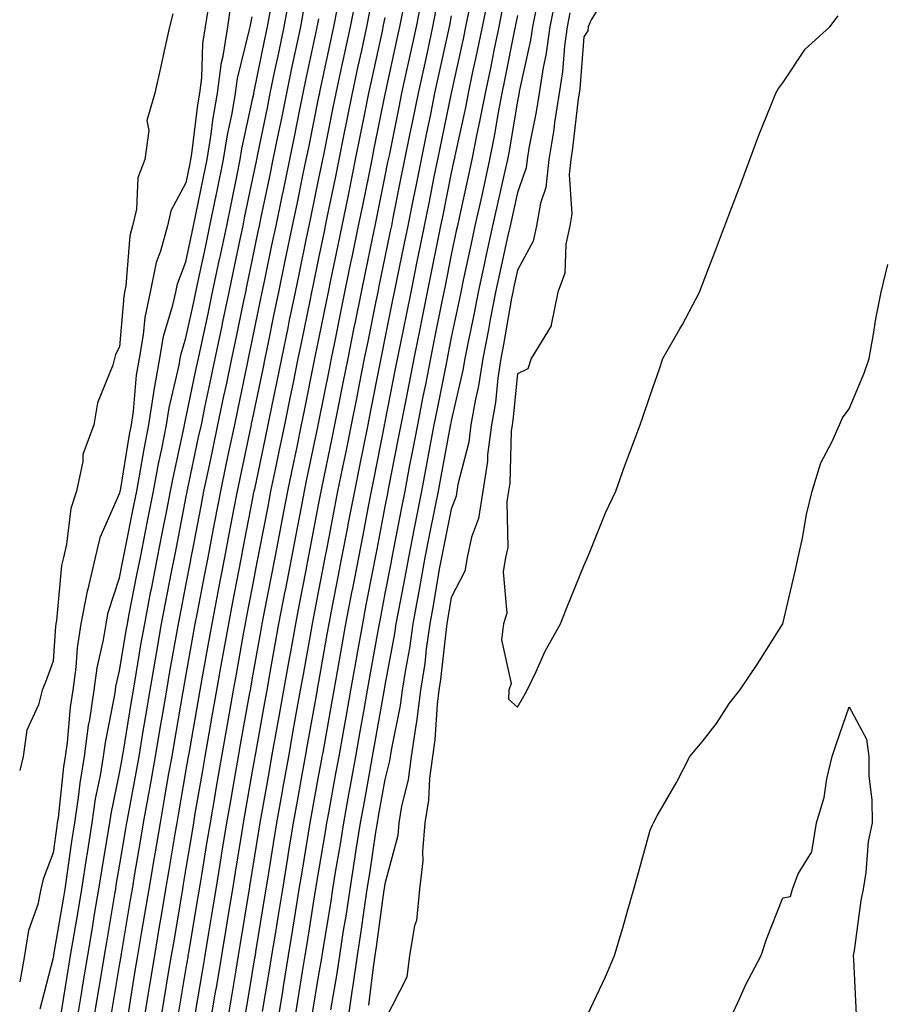
# Model space of a CAD drawing. Units: inches. Extents: x 952643 to 955283, y 7329578 to 7332218.
# Drawn here: x 952643 to 952774, y 7330925 to 7331073 of the extents above; entities that cross this region are included whole.
import ezdxf

# ---------------------------------------------------------------- set-up
doc = ezdxf.new("R2010")
doc.units = ezdxf.units.IN
doc.header["$MEASUREMENT"] = 0
doc.layers.add('Contour_95267329', color=7, linetype='Continuous', true_color=0x51ab88)

msp = doc.modelspace()

# ---------------------------------------------------------------- linework, layer by layer
at = {"layer": 'Contour_95267329'}
for points in [[(952732.12, 7331077.85, 3322), (952729.13, 7331073, 3322), (952728.68, 7331071.92, 3322), (952728.64, 7331071.34, 3322), (952728.05, 7331070.41, 3322), (952727.42, 7331062.56, 3322), (952727.31, 7331061.92, 3322), (952727.18, 7331061.05, 3322), (952726.34, 7331053.62, 3322), (952726.07, 7331051.92, 3322), (952725.81, 7331049.68, 3322), (952726.23, 7331043.74, 3322), (952725.92, 7331041.92, 3322), (952725.31, 7331039.18, 3322), (952725.19, 7331034.79, 3322), (952724.11, 7331031.92, 3322), (952723.11, 7331026.97, 3322), (952723.13, 7331026.84, 3322), (952720.1, 7331021.92, 3322), (952719.6, 7331020.37, 3322), (952718.05, 7331019.6, 3322), (952717.35, 7331012.62, 3322), (952717.22, 7331011.92, 3322), (952717.1, 7331010.97, 3322), (952716.86, 7331003.11, 3322), (952716.67, 7331001.92, 3322), (952716.43, 7331000.3, 3322), (952716.57, 7330993.41, 3322), (952716.23, 7330991.92, 3322), (952715.88, 7330989.75, 3322), (952716.44, 7330983.53, 3322), (952715.95, 7330981.92, 3322), (952715.62, 7330979.48, 3322), (952717.06, 7330972.9, 3322), (952716.73, 7330971.92, 3322), (952716.66, 7330970.54, 3322), (952718.05, 7330969.33, 3322), (952718.97, 7330971, 3322), (952719.5, 7330971.92, 3322), (952720.83, 7330974.7, 3322), (952722.2, 7330977.77, 3322), (952724.5, 7330981.92, 3322), (952725.51, 7330984.45, 3322), (952728.05, 7330990.63, 3322), (952728.42, 7330991.55, 3322), (952728.59, 7330991.92, 3322), (952728.99, 7330992.86, 3322), (952731.32, 7330998.65, 3322), (952732.85, 7331001.92, 3322), (952734.2, 7331005.76, 3322), (952735.64, 7331009.51, 3322), (952736.53, 7331011.92, 3322), (952736.93, 7331013.05, 3322), (952738.05, 7331016.34, 3322), (952739.47, 7331020.51, 3322), (952739.96, 7331021.92, 3322), (952742.5, 7331026.37, 3322), (952742.9, 7331027.06, 3322), (952745.46, 7331031.92, 3322), (952746.2, 7331033.77, 3322), (952748.05, 7331038.59, 3322), (952748.96, 7331041.01, 3322), (952749.3, 7331041.92, 3322), (952750.06, 7331043.93, 3322), (952751.69, 7331048.27, 3322), (952753.08, 7331051.92, 3322), (952754.4, 7331055.57, 3322), (952756.3, 7331060.17, 3322), (952756.99, 7331061.92, 3322), (952757.36, 7331062.61, 3322), (952758.05, 7331063.5, 3322), (952761.4, 7331068.57, 3322), (952765.14, 7331071.92, 3322), (952766.36, 7331073.61, 3322)], [(952683.61, 7331076.37, 3304), (952682.81, 7331071.92, 3304), (952681.99, 7331067.99, 3304), (952681.43, 7331065.3, 3304), (952680.73, 7331061.92, 3304), (952680.28, 7331059.69, 3304), (952678.84, 7331052.71, 3304), (952678.67, 7331051.92, 3304), (952678.57, 7331051.4, 3304), (952678.05, 7331048.88, 3304), (952676.86, 7331043.11, 3304), (952676.61, 7331041.92, 3304), (952676.23, 7331040.11, 3304), (952675.15, 7331034.83, 3304), (952674.52, 7331031.92, 3304), (952673.59, 7331027.45, 3304), (952673.4, 7331026.57, 3304), (952672.41, 7331021.92, 3304), (952671.65, 7331018.31, 3304), (952670.92, 7331014.79, 3304), (952670.33, 7331011.92, 3304), (952669.92, 7331010.05, 3304), (952668.25, 7331002.12, 3304), (952668.21, 7331001.92, 3304), (952668.18, 7331001.79, 3304), (952668.05, 7331001.11, 3304), (952666.57, 7330993.4, 3304), (952666.27, 7330991.92, 3304), (952665.84, 7330989.72, 3304), (952664.94, 7330985.03, 3304), (952664.34, 7330981.92, 3304), (952663.56, 7330977.42, 3304), (952663.4, 7330976.57, 3304), (952662.6, 7330971.92, 3304), (952661.95, 7330968.02, 3304), (952661.53, 7330965.4, 3304), (952660.95, 7330961.92, 3304), (952660.51, 7330959.46, 3304), (952659.35, 7330953.22, 3304), (952659.11, 7330951.92, 3304), (952658.96, 7330951.01, 3304), (952658.05, 7330945.67, 3304), (952657.49, 7330942.48, 3304), (952657.42, 7330941.92, 3304), (952657.28, 7330941.15, 3304), (952656.06, 7330933.91, 3304), (952655.73, 7330931.92, 3304), (952655.27, 7330929.14, 3304), (952654.64, 7330925.33, 3304), (952654.09, 7330921.92, 3304)], [(952693.66, 7331076.31, 3308), (952692.79, 7331071.92, 3308), (952691.95, 7331068.02, 3308), (952691.35, 7331065.22, 3308), (952690.64, 7331061.92, 3308), (952690.21, 7331059.76, 3308), (952688.78, 7331052.65, 3308), (952688.64, 7331051.92, 3308), (952688.54, 7331051.44, 3308), (952688.05, 7331049.08, 3308), (952686.83, 7331043.15, 3308), (952686.58, 7331041.92, 3308), (952686.18, 7331040.05, 3308), (952685.11, 7331034.86, 3308), (952684.5, 7331031.92, 3308), (952683.59, 7331027.46, 3308), (952683.4, 7331026.56, 3308), (952682.45, 7331021.92, 3308), (952681.71, 7331018.26, 3308), (952681.01, 7331014.88, 3308), (952680.4, 7331011.92, 3308), (952680, 7331009.97, 3308), (952678.37, 7331002.24, 3308), (952678.3, 7331001.92, 3308), (952678.26, 7331001.71, 3308), (952678.05, 7331000.6, 3308), (952676.65, 7330993.32, 3308), (952676.39, 7330991.92, 3308), (952675.99, 7330989.86, 3308), (952675.04, 7330984.93, 3308), (952674.47, 7330981.92, 3308), (952673.68, 7330977.55, 3308), (952673.49, 7330976.48, 3308), (952672.67, 7330971.92, 3308), (952671.98, 7330967.99, 3308), (952671.53, 7330965.39, 3308), (952670.91, 7330961.92, 3308), (952670.49, 7330959.48, 3308), (952669.42, 7330953.29, 3308), (952669.18, 7330951.92, 3308), (952669.03, 7330950.94, 3308), (952668.05, 7330945.07, 3308), (952667.6, 7330942.37, 3308), (952667.52, 7330941.92, 3308), (952667.42, 7330941.29, 3308), (952666.16, 7330933.81, 3308), (952665.83, 7330931.92, 3308), (952665.39, 7330929.26, 3308), (952664.72, 7330925.26, 3308), (952664.16, 7330921.92, 3308)], [(952703.63, 7331076.34, 3312), (952702.74, 7331071.92, 3312), (952701.91, 7331068.07, 3312), (952701.27, 7331065.14, 3312), (952700.57, 7331061.92, 3312), (952700.14, 7331059.83, 3312), (952698.67, 7331052.54, 3312), (952698.54, 7331051.92, 3312), (952698.46, 7331051.51, 3312), (952698.05, 7331049.47, 3312), (952696.79, 7331043.18, 3312), (952696.53, 7331041.92, 3312), (952696.14, 7331040.01, 3312), (952695.08, 7331034.89, 3312), (952694.47, 7331031.92, 3312), (952693.56, 7331027.43, 3312), (952693.39, 7331026.58, 3312), (952692.45, 7331021.92, 3312), (952691.72, 7331018.25, 3312), (952691.06, 7331014.93, 3312), (952690.46, 7331011.92, 3312), (952690.05, 7331009.91, 3312), (952688.49, 7331002.36, 3312), (952688.34, 7331001.63, 3312), (952688.05, 7331000.09, 3312), (952686.73, 7330993.23, 3312), (952686.48, 7330991.92, 3312), (952686.11, 7330989.98, 3312), (952685.12, 7330984.85, 3312), (952684.55, 7330981.92, 3312), (952683.8, 7330977.67, 3312), (952683.58, 7330976.4, 3312), (952682.77, 7330971.92, 3312), (952682.05, 7330967.92, 3312), (952681.6, 7330965.48, 3312), (952680.97, 7330961.92, 3312), (952680.53, 7330959.44, 3312), (952679.46, 7330953.33, 3312), (952679.2, 7330951.92, 3312), (952679.05, 7330950.93, 3312), (952678.05, 7330944.75, 3312), (952677.66, 7330942.31, 3312), (952677.59, 7330941.92, 3312), (952677.5, 7330941.37, 3312), (952676.25, 7330933.72, 3312), (952675.95, 7330931.92, 3312), (952675.52, 7330929.4, 3312), (952674.81, 7330925.16, 3312), (952674.26, 7330921.92, 3312)], [(952713.61, 7331076.36, 3316), (952712.71, 7331071.92, 3316), (952711.91, 7331068.06, 3316), (952711.27, 7331065.14, 3316), (952710.59, 7331061.92, 3316), (952710.19, 7331059.78, 3316), (952708.59, 7331052.46, 3316), (952708.48, 7331051.92, 3316), (952708.4, 7331051.57, 3316), (952708.05, 7331049.92, 3316), (952706.71, 7331043.26, 3316), (952706.45, 7331041.92, 3316), (952706.04, 7331039.91, 3316), (952705.04, 7331034.93, 3316), (952704.43, 7331031.92, 3316), (952703.52, 7331027.39, 3316), (952703.36, 7331026.6, 3316), (952702.42, 7331021.92, 3316), (952701.71, 7331018.26, 3316), (952701.05, 7331014.92, 3316), (952700.45, 7331011.92, 3316), (952700.07, 7331009.9, 3316), (952698.61, 7331002.48, 3316), (952698.5, 7331001.92, 3316), (952698.42, 7331001.54, 3316), (952698.05, 7330999.59, 3316), (952696.81, 7330993.16, 3316), (952696.58, 7330991.92, 3316), (952696.22, 7330990.09, 3316), (952695.2, 7330984.77, 3316), (952694.65, 7330981.92, 3316), (952693.92, 7330977.78, 3316), (952693.66, 7330976.31, 3316), (952692.87, 7330971.92, 3316), (952692.14, 7330967.83, 3316), (952691.74, 7330965.62, 3316), (952691.09, 7330961.92, 3316), (952690.62, 7330959.35, 3316), (952689.53, 7330953.4, 3316), (952689.27, 7330951.92, 3316), (952689.1, 7330950.87, 3316), (952688.05, 7330944.67, 3316), (952687.66, 7330942.31, 3316), (952687.59, 7330941.92, 3316), (952687.5, 7330941.38, 3316), (952686.28, 7330933.68, 3316), (952686, 7330931.92, 3316), (952685.6, 7330929.47, 3316), (952684.9, 7330925.07, 3316), (952684.38, 7330921.92, 3316)], [(952671.51, 7331075.38, 3300), (952670.97, 7331071.92, 3300), (952670.57, 7331069.4, 3300), (952670.38, 7331064.26, 3300), (952670.09, 7331061.92, 3300), (952669.79, 7331060.19, 3300), (952668.9, 7331052.76, 3300), (952668.76, 7331051.92, 3300), (952668.64, 7331051.33, 3300), (952668.05, 7331048.39, 3300), (952665.79, 7331044.17, 3300), (952665.28, 7331041.92, 3300), (952664.22, 7331038.09, 3300), (952663.57, 7331036.41, 3300), (952662.67, 7331031.92, 3300), (952661.85, 7331028.12, 3300), (952661.63, 7331025.5, 3300), (952661.02, 7331021.92, 3300), (952660.58, 7331019.4, 3300), (952660.11, 7331013.98, 3300), (952659.8, 7331011.92, 3300), (952659.51, 7331010.46, 3300), (952658.13, 7331002, 3300), (952658.11, 7331001.92, 3300), (952658.05, 7331001.6, 3300), (952655.09, 7330994.88, 3300), (952654.39, 7330991.92, 3300), (952653.25, 7330987.12, 3300), (952653.15, 7330986.82, 3300), (952652.23, 7330981.92, 3300), (952651.66, 7330978.31, 3300), (952651.47, 7330975.34, 3300), (952651.01, 7330971.92, 3300), (952650.62, 7330969.35, 3300), (952650.14, 7330964.01, 3300), (952649.86, 7330961.92, 3300), (952649.6, 7330960.37, 3300), (952648.79, 7330952.66, 3300), (952648.67, 7330951.92, 3300), (952648.6, 7330951.38, 3300), (952648.05, 7330947.36, 3300), (952646.55, 7330943.42, 3300), (952646.21, 7330941.92, 3300), (952645.71, 7330939.57, 3300), (952644.31, 7330935.67, 3300), (952643.73, 7330931.92, 3300), (952643, 7330927.91, 3300)], [(952646.1, 7330923.87, 3301), (952648.05, 7330931.38, 3301), (952648.13, 7330931.85, 3301), (952648.14, 7330931.92, 3301), (952648.16, 7330932.02, 3301), (952649.58, 7330940.38, 3301), (952649.85, 7330941.92, 3301), (952650.17, 7330944.04, 3301), (952650.85, 7330949.11, 3301), (952651.3, 7330951.92, 3301), (952651.86, 7330955.73, 3301), (952652.09, 7330957.88, 3301), (952652.75, 7330961.92, 3301), (952653.38, 7330966.59, 3301), (952653.55, 7330967.41, 3301), (952654.22, 7330971.92, 3301), (952654.68, 7330975.29, 3301), (952655.64, 7330979.51, 3301), (952656.03, 7330981.92, 3301), (952656.34, 7330983.62, 3301), (952658.05, 7330988.86, 3301), (952658.55, 7330991.42, 3301), (952658.65, 7330991.92, 3301), (952658.79, 7330992.67, 3301), (952660.22, 7330999.76, 3301), (952660.64, 7331001.92, 3301), (952661.22, 7331005.1, 3301), (952661.74, 7331008.23, 3301), (952662.46, 7331011.92, 3301), (952663.2, 7331016.78, 3301), (952663.28, 7331017.15, 3301), (952664.11, 7331021.92, 3301), (952664.69, 7331025.27, 3301), (952666.1, 7331029.96, 3301), (952666.52, 7331031.92, 3301), (952666.77, 7331033.2, 3301), (952668.05, 7331036.5, 3301), (952669.02, 7331040.96, 3301), (952669.22, 7331041.92, 3301), (952669.51, 7331043.38, 3301), (952670.7, 7331049.27, 3301), (952671.24, 7331051.92, 3301), (952671.85, 7331055.72, 3301), (952672.1, 7331057.87, 3301), (952672.82, 7331061.92, 3301), (952673.41, 7331066.56, 3301), (952673.65, 7331067.52, 3301), (952674.35, 7331071.92, 3301), (952674.85, 7331075.13, 3301)], [(952723.75, 7331076.22, 3320), (952722.92, 7331071.92, 3320), (952722.32, 7331067.65, 3320), (952721.91, 7331065.78, 3320), (952721.28, 7331061.92, 3320), (952720.86, 7331059.11, 3320), (952719.74, 7331053.61, 3320), (952719.47, 7331051.92, 3320), (952719.32, 7331050.65, 3320), (952718.05, 7331046.94, 3320), (952717.11, 7331042.85, 3320), (952716.91, 7331041.92, 3320), (952716.59, 7331040.46, 3320), (952715.3, 7331034.67, 3320), (952714.7, 7331031.92, 3320), (952713.93, 7331027.8, 3320), (952713.67, 7331026.3, 3320), (952712.82, 7331021.92, 3320), (952712.17, 7331017.79, 3320), (952711.65, 7331015.52, 3320), (952711.01, 7331011.92, 3320), (952710.68, 7331009.29, 3320), (952709.06, 7331002.93, 3320), (952708.9, 7331001.92, 3320), (952708.78, 7331001.18, 3320), (952708.05, 7330999.22, 3320), (952706.82, 7330993.15, 3320), (952706.58, 7330991.92, 3320), (952706.25, 7330990.13, 3320), (952705.32, 7330984.65, 3320), (952704.82, 7330981.92, 3320), (952704.29, 7330978.16, 3320), (952704.05, 7330975.92, 3320), (952703.43, 7330971.92, 3320), (952702.83, 7330967.15, 3320), (952702.7, 7330966.57, 3320), (952702.01, 7330961.92, 3320), (952701.56, 7330958.41, 3320), (952700.55, 7330954.42, 3320), (952700.14, 7330951.92, 3320), (952699.98, 7330949.99, 3320), (952698.05, 7330942.68, 3320), (952697.95, 7330942.02, 3320), (952697.93, 7330941.92, 3320), (952697.91, 7330941.79, 3320), (952696.73, 7330933.23, 3320), (952696.53, 7330931.92, 3320), (952696.27, 7330930.15, 3320), (952695.58, 7330924.39, 3320)], [(952666.07, 7331073.91, 3299), (952665.58, 7331071.92, 3299), (952664.87, 7331068.74, 3299), (952664.22, 7331065.75, 3299), (952663.36, 7331061.92, 3299), (952662.18, 7331057.78, 3299), (952662.45, 7331056.32, 3299), (952661.87, 7331051.92, 3299), (952660.81, 7331049.16, 3299), (952660.59, 7331044.46, 3299), (952660, 7331041.92, 3299), (952659.58, 7331040.39, 3299), (952659.02, 7331032.89, 3299), (952658.82, 7331031.92, 3299), (952658.68, 7331031.29, 3299), (952658.05, 7331023.66, 3299), (952657.44, 7331022.53, 3299), (952657.31, 7331021.92, 3299), (952657.06, 7331020.93, 3299), (952654.73, 7331015.25, 3299), (952654.19, 7331011.92, 3299), (952652.54, 7331007.42, 3299), (952652.53, 7331006.4, 3299), (952651.57, 7331001.92, 3299), (952650.69, 7330999.28, 3299), (952650.07, 7330993.94, 3299), (952649.58, 7330991.92, 3299), (952649.29, 7330990.68, 3299), (952648.53, 7330982.4, 3299), (952648.44, 7330981.92, 3299), (952648.39, 7330981.58, 3299), (952648.05, 7330976.28, 3299), (952646.87, 7330973.1, 3299), (952646.41, 7330971.92, 3299), (952645.83, 7330969.7, 3299), (952644.1, 7330965.87, 3299), (952643.5, 7330961.92, 3299), (952643, 7330959.81, 3299)], [(952649.23, 7330923.1, 3302), (952650.3, 7330929.67, 3302), (952650.67, 7330931.92, 3302), (952651.2, 7330935.07, 3302), (952651.74, 7330938.23, 3302), (952652.37, 7330941.92, 3302), (952653.12, 7330946.85, 3302), (952653.15, 7330947.02, 3302), (952653.92, 7330951.92, 3302), (952654.45, 7330955.52, 3302), (952655.17, 7330959.04, 3302), (952655.65, 7330961.92, 3302), (952655.93, 7330964.04, 3302), (952657.33, 7330971.2, 3302), (952657.43, 7330971.92, 3302), (952657.51, 7330972.46, 3302), (952658.05, 7330974.82, 3302), (952659.07, 7330980.91, 3302), (952659.24, 7330981.92, 3302), (952659.52, 7330983.39, 3302), (952660.68, 7330989.29, 3302), (952661.19, 7330991.92, 3302), (952661.97, 7330995.83, 3302), (952662.33, 7330997.65, 3302), (952663.16, 7331001.92, 3302), (952663.93, 7331006.05, 3302), (952664.42, 7331008.28, 3302), (952665.13, 7331011.92, 3302), (952665.51, 7331014.46, 3302), (952667.03, 7331020.9, 3302), (952667.21, 7331021.92, 3302), (952667.34, 7331022.63, 3302), (952668.05, 7331025.03, 3302), (952669.28, 7331030.68, 3302), (952669.54, 7331031.92, 3302), (952669.94, 7331033.82, 3302), (952671.05, 7331038.92, 3302), (952671.68, 7331041.92, 3302), (952672.61, 7331046.48, 3302), (952672.76, 7331047.21, 3302), (952673.72, 7331051.92, 3302), (952674.32, 7331055.66, 3302), (952675.01, 7331058.88, 3302), (952675.54, 7331061.92, 3302), (952675.82, 7331064.14, 3302), (952677.66, 7331071.53, 3302), (952677.73, 7331071.92, 3302), (952677.77, 7331072.2, 3302), (952678.05, 7331073.43, 3302)], [(952680.8, 7331074.67, 3303), (952680.31, 7331071.92, 3303), (952679.92, 7331070.05, 3303), (952678.3, 7331062.17, 3303), (952678.25, 7331061.92, 3303), (952678.22, 7331061.75, 3303), (952678.05, 7331060.95, 3303), (952676.45, 7331053.52, 3303), (952676.19, 7331051.92, 3303), (952675.73, 7331049.6, 3303), (952674.81, 7331045.16, 3303), (952674.15, 7331041.92, 3303), (952673.11, 7331036.98, 3303), (952673.09, 7331036.88, 3303), (952672.03, 7331031.92, 3303), (952671.34, 7331028.63, 3303), (952670.38, 7331024.26, 3303), (952669.89, 7331021.92, 3303), (952669.57, 7331020.4, 3303), (952668.05, 7331013.11, 3303), (952667.83, 7331012.15, 3303), (952667.79, 7331011.92, 3303), (952667.73, 7331011.59, 3303), (952666.06, 7331003.92, 3303), (952665.68, 7331001.92, 3303), (952665.11, 7330998.98, 3303), (952664.45, 7330995.53, 3303), (952663.73, 7330991.92, 3303), (952662.81, 7330987.16, 3303), (952662.69, 7330986.56, 3303), (952661.79, 7330981.92, 3303), (952661.23, 7330978.74, 3303), (952660.51, 7330974.38, 3303), (952660.09, 7330971.92, 3303), (952659.8, 7330970.18, 3303), (952658.55, 7330962.42, 3303), (952658.47, 7330961.92, 3303), (952658.4, 7330961.56, 3303), (952658.05, 7330959.66, 3303), (952656.73, 7330953.24, 3303), (952656.54, 7330951.92, 3303), (952656.25, 7330950.13, 3303), (952655.31, 7330944.66, 3303), (952654.89, 7330941.92, 3303), (952654.24, 7330938.12, 3303), (952653.9, 7330936.07, 3303), (952653.2, 7330931.92, 3303), (952652.47, 7330927.5, 3303), (952652.25, 7330926.11, 3303), (952651.56, 7330921.92, 3303)], [(952685.73, 7331074.24, 3305), (952685.31, 7331071.92, 3305), (952684.58, 7331068.45, 3305), (952684.04, 7331065.93, 3305), (952683.21, 7331061.92, 3305), (952682.34, 7331057.63, 3305), (952681.97, 7331055.84, 3305), (952681.17, 7331051.92, 3305), (952680.64, 7331049.34, 3305), (952679.37, 7331043.24, 3305), (952679.09, 7331041.92, 3305), (952678.92, 7331041.06, 3305), (952678.05, 7331036.88, 3305), (952677.2, 7331032.77, 3305), (952677.02, 7331031.92, 3305), (952676.74, 7331030.62, 3305), (952675.47, 7331024.49, 3305), (952674.92, 7331021.92, 3305), (952674.1, 7331017.97, 3305), (952673.74, 7331016.23, 3305), (952672.84, 7331011.92, 3305), (952672.01, 7331007.96, 3305), (952671.45, 7331005.32, 3305), (952670.73, 7331001.92, 3305), (952670.3, 7330999.67, 3305), (952669, 7330992.86, 3305), (952668.81, 7330991.92, 3305), (952668.68, 7330991.28, 3305), (952668.05, 7330987.94, 3305), (952667.07, 7330982.9, 3305), (952666.89, 7330981.92, 3305), (952666.64, 7330980.51, 3305), (952665.55, 7330974.42, 3305), (952665.12, 7330971.92, 3305), (952664.52, 7330968.39, 3305), (952664.09, 7330965.88, 3305), (952663.43, 7330961.92, 3305), (952662.62, 7330957.35, 3305), (952662.42, 7330956.3, 3305), (952661.63, 7330951.92, 3305), (952661.12, 7330948.85, 3305), (952660.33, 7330944.19, 3305), (952659.93, 7330941.92, 3305), (952659.66, 7330940.3, 3305), (952658.29, 7330932.16, 3305), (952658.26, 7330931.92, 3305), (952658.23, 7330931.75, 3305), (952658.05, 7330930.71, 3305), (952656.8, 7330923.17, 3305)], [(952690.85, 7331074.72, 3307), (952690.3, 7331071.92, 3307), (952689.9, 7331070.07, 3307), (952688.2, 7331062.07, 3307), (952688.17, 7331061.92, 3307), (952688.05, 7331061.36, 3307), (952686.47, 7331053.5, 3307), (952686.15, 7331051.92, 3307), (952685.65, 7331049.52, 3307), (952684.76, 7331045.21, 3307), (952684.08, 7331041.92, 3307), (952683.04, 7331036.92, 3307), (952683.04, 7331036.91, 3307), (952682.01, 7331031.92, 3307), (952681.33, 7331028.63, 3307), (952680.44, 7331024.31, 3307), (952679.95, 7331021.92, 3307), (952679.63, 7331020.34, 3307), (952678.05, 7331012.7, 3307), (952677.91, 7331012.05, 3307), (952677.88, 7331011.92, 3307), (952677.84, 7331011.71, 3307), (952676.17, 7331003.8, 3307), (952675.77, 7331001.92, 3307), (952675.24, 7330999.11, 3307), (952674.53, 7330995.44, 3307), (952673.86, 7330991.92, 3307), (952672.92, 7330987.05, 3307), (952672.86, 7330986.73, 3307), (952671.95, 7330981.92, 3307), (952671.35, 7330978.62, 3307), (952670.61, 7330974.48, 3307), (952670.15, 7330971.92, 3307), (952669.84, 7330970.13, 3307), (952668.48, 7330962.34, 3307), (952668.4, 7330961.92, 3307), (952668.35, 7330961.62, 3307), (952668.05, 7330959.89, 3307), (952666.88, 7330953.09, 3307), (952666.67, 7330951.92, 3307), (952666.39, 7330950.26, 3307), (952665.43, 7330944.53, 3307), (952664.99, 7330941.92, 3307), (952664.38, 7330938.24, 3307), (952663.99, 7330935.98, 3307), (952663.3, 7330931.92, 3307), (952662.55, 7330927.41, 3307), (952662.36, 7330926.23, 3307), (952661.64, 7330921.92, 3307)], [(952695.74, 7331074.23, 3309), (952695.28, 7331071.92, 3309), (952694.51, 7331068.38, 3309), (952693.99, 7331065.98, 3309), (952693.12, 7331061.92, 3309), (952692.27, 7331057.7, 3309), (952691.88, 7331055.75, 3309), (952691.11, 7331051.92, 3309), (952690.59, 7331049.38, 3309), (952689.32, 7331043.19, 3309), (952689.07, 7331041.92, 3309), (952688.89, 7331041.08, 3309), (952688.05, 7331037.04, 3309), (952687.17, 7331032.8, 3309), (952686.99, 7331031.92, 3309), (952686.71, 7331030.59, 3309), (952685.48, 7331024.49, 3309), (952684.95, 7331021.92, 3309), (952684.16, 7331018.04, 3309), (952683.79, 7331016.18, 3309), (952682.92, 7331011.92, 3309), (952682.08, 7331007.89, 3309), (952681.57, 7331005.44, 3309), (952680.82, 7331001.92, 3309), (952680.38, 7330999.59, 3309), (952679.11, 7330992.98, 3309), (952678.91, 7330991.92, 3309), (952678.77, 7330991.2, 3309), (952678.05, 7330987.44, 3309), (952677.16, 7330982.81, 3309), (952676.99, 7330981.92, 3309), (952676.76, 7330980.63, 3309), (952675.63, 7330974.34, 3309), (952675.2, 7330971.92, 3309), (952674.58, 7330968.45, 3309), (952674.11, 7330965.86, 3309), (952673.42, 7330961.92, 3309), (952672.62, 7330957.34, 3309), (952672.44, 7330956.32, 3309), (952671.69, 7330951.92, 3309), (952671.17, 7330948.79, 3309), (952670.43, 7330944.3, 3309), (952670.04, 7330941.92, 3309), (952669.76, 7330940.21, 3309), (952668.43, 7330932.3, 3309), (952668.36, 7330931.92, 3309), (952668.32, 7330931.65, 3309), (952668.05, 7330930.05, 3309), (952666.88, 7330923.09, 3309)], [(952698.05, 7331073.36, 3310), (952697.81, 7331072.16, 3310), (952697.76, 7331071.92, 3310), (952697.68, 7331071.55, 3310), (952696.03, 7331063.94, 3310), (952695.6, 7331061.92, 3310), (952694.98, 7331058.85, 3310), (952694.34, 7331055.64, 3310), (952693.59, 7331051.92, 3310), (952692.65, 7331047.32, 3310), (952692.44, 7331046.32, 3310), (952691.56, 7331041.92, 3310), (952690.95, 7331039.02, 3310), (952689.86, 7331033.72, 3310), (952689.48, 7331031.92, 3310), (952689.24, 7331030.73, 3310), (952688.05, 7331024.84, 3310), (952687.56, 7331022.41, 3310), (952687.45, 7331021.92, 3310), (952687.31, 7331021.18, 3310), (952685.88, 7331014.09, 3310), (952685.44, 7331011.92, 3310), (952684.75, 7331008.62, 3310), (952684.16, 7331005.8, 3310), (952683.35, 7331001.92, 3310), (952682.5, 7330997.47, 3310), (952682.24, 7330996.11, 3310), (952681.44, 7330991.92, 3310), (952680.89, 7330989.08, 3310), (952679.86, 7330983.73, 3310), (952679.51, 7330981.92, 3310), (952679.29, 7330980.68, 3310), (952678.05, 7330973.78, 3310), (952677.77, 7330972.2, 3310), (952677.72, 7330971.92, 3310), (952677.64, 7330971.51, 3310), (952676.24, 7330963.72, 3310), (952675.93, 7330961.92, 3310), (952675.48, 7330959.35, 3310), (952674.76, 7330955.21, 3310), (952674.19, 7330951.92, 3310), (952673.44, 7330947.31, 3310), (952673.33, 7330946.64, 3310), (952672.56, 7330941.92, 3310), (952671.92, 7330938.05, 3310), (952671.46, 7330935.33, 3310), (952670.89, 7330931.92, 3310), (952670.48, 7330929.49, 3310), (952669.44, 7330923.31, 3310)], [(952700.8, 7331074.67, 3311), (952700.25, 7331071.92, 3311), (952699.86, 7331070.11, 3311), (952698.09, 7331061.96, 3311), (952698.08, 7331061.92, 3311), (952698.08, 7331061.9, 3311), (952698.05, 7331061.77, 3311), (952696.4, 7331053.58, 3311), (952696.07, 7331051.92, 3311), (952695.56, 7331049.43, 3311), (952694.72, 7331045.25, 3311), (952694.04, 7331041.92, 3311), (952693.01, 7331036.95, 3311), (952692.99, 7331036.87, 3311), (952691.97, 7331031.92, 3311), (952691.31, 7331028.65, 3311), (952690.43, 7331024.31, 3311), (952689.95, 7331021.92, 3311), (952689.64, 7331020.33, 3311), (952688.05, 7331012.37, 3311), (952687.97, 7331012, 3311), (952687.96, 7331011.92, 3311), (952687.93, 7331011.8, 3311), (952686.25, 7331003.72, 3311), (952685.87, 7331001.92, 3311), (952685.36, 7330999.23, 3311), (952684.61, 7330995.35, 3311), (952683.96, 7330991.92, 3311), (952683, 7330986.96, 3311), (952682.98, 7330986.85, 3311), (952682.03, 7330981.92, 3311), (952681.43, 7330978.54, 3311), (952680.73, 7330974.59, 3311), (952680.25, 7330971.92, 3311), (952679.91, 7330970.06, 3311), (952678.53, 7330962.39, 3311), (952678.44, 7330961.92, 3311), (952678.38, 7330961.59, 3311), (952678.05, 7330959.7, 3311), (952676.9, 7330953.07, 3311), (952676.69, 7330951.92, 3311), (952676.43, 7330950.3, 3311), (952675.49, 7330944.47, 3311), (952675.07, 7330941.92, 3311), (952674.49, 7330938.36, 3311), (952674.09, 7330935.89, 3311), (952673.42, 7330931.92, 3311), (952672.65, 7330927.33, 3311), (952672.48, 7330926.35, 3311), (952671.73, 7330921.92, 3311)], [(952705.7, 7331074.27, 3313), (952705.23, 7331071.92, 3313), (952704.45, 7331068.32, 3313), (952703.95, 7331066.02, 3313), (952703.06, 7331061.92, 3313), (952702.21, 7331057.76, 3313), (952701.78, 7331055.65, 3313), (952701.02, 7331051.92, 3313), (952700.52, 7331049.45, 3313), (952699.26, 7331043.13, 3313), (952699.02, 7331041.92, 3313), (952698.85, 7331041.12, 3313), (952698.05, 7331037.22, 3313), (952697.14, 7331032.83, 3313), (952696.96, 7331031.92, 3313), (952696.68, 7331030.55, 3313), (952695.46, 7331024.5, 3313), (952694.94, 7331021.92, 3313), (952694.17, 7331018.05, 3313), (952693.8, 7331016.16, 3313), (952692.96, 7331011.92, 3313), (952692.14, 7331007.83, 3313), (952691.66, 7331005.53, 3313), (952690.92, 7331001.92, 3313), (952690.46, 7330999.51, 3313), (952689.23, 7330993.1, 3313), (952689.01, 7330991.92, 3313), (952688.85, 7330991.12, 3313), (952688.05, 7330986.95, 3313), (952687.24, 7330982.73, 3313), (952687.08, 7330981.92, 3313), (952686.87, 7330980.74, 3313), (952685.72, 7330974.25, 3313), (952685.3, 7330971.92, 3313), (952684.69, 7330968.57, 3313), (952684.19, 7330965.78, 3313), (952683.5, 7330961.92, 3313), (952682.67, 7330957.3, 3313), (952682.51, 7330956.38, 3313), (952681.72, 7330951.92, 3313), (952681.2, 7330948.77, 3313), (952680.49, 7330944.36, 3313), (952680.09, 7330941.92, 3313), (952679.82, 7330940.16, 3313), (952678.56, 7330932.43, 3313), (952678.48, 7330931.92, 3313), (952678.41, 7330931.55, 3313), (952678.05, 7330929.38, 3313), (952676.98, 7330923, 3313)], [(952708.05, 7331073.59, 3314), (952707.77, 7331072.2, 3314), (952707.72, 7331071.92, 3314), (952707.62, 7331071.49, 3314), (952706, 7331063.97, 3314), (952705.55, 7331061.92, 3314), (952704.91, 7331058.78, 3314), (952704.27, 7331055.7, 3314), (952703.5, 7331051.92, 3314), (952702.59, 7331047.38, 3314), (952702.36, 7331046.23, 3314), (952701.5, 7331041.92, 3314), (952700.91, 7331039.06, 3314), (952699.8, 7331033.67, 3314), (952699.45, 7331031.92, 3314), (952699.21, 7331030.76, 3314), (952698.05, 7331024.96, 3314), (952697.54, 7331022.43, 3314), (952697.44, 7331021.92, 3314), (952697.29, 7331021.16, 3314), (952695.89, 7331014.08, 3314), (952695.46, 7331011.92, 3314), (952694.81, 7331008.68, 3314), (952694.23, 7331005.74, 3314), (952693.45, 7331001.92, 3314), (952692.58, 7330997.39, 3314), (952692.36, 7330996.23, 3314), (952691.53, 7330991.92, 3314), (952690.97, 7330989.01, 3314), (952689.97, 7330983.84, 3314), (952689.6, 7330981.92, 3314), (952689.37, 7330980.6, 3314), (952688.05, 7330973.17, 3314), (952687.86, 7330972.11, 3314), (952687.83, 7330971.92, 3314), (952687.78, 7330971.65, 3314), (952686.33, 7330963.64, 3314), (952686.02, 7330961.92, 3314), (952685.58, 7330959.45, 3314), (952684.81, 7330955.16, 3314), (952684.23, 7330951.92, 3314), (952683.48, 7330947.35, 3314), (952683.36, 7330946.61, 3314), (952682.59, 7330941.92, 3314), (952681.97, 7330938, 3314), (952681.55, 7330935.42, 3314), (952680.98, 7330931.92, 3314), (952680.57, 7330929.4, 3314), (952679.57, 7330923.44, 3314)], [(952710.76, 7331074.63, 3315), (952710.21, 7331071.92, 3315), (952709.84, 7331070.13, 3315), (952708.05, 7331061.95, 3315), (952708.04, 7331061.92, 3315), (952708.04, 7331061.91, 3315), (952706.32, 7331053.64, 3315), (952705.97, 7331051.92, 3315), (952705.45, 7331049.32, 3315), (952704.65, 7331045.32, 3315), (952703.97, 7331041.92, 3315), (952702.97, 7331037, 3315), (952702.93, 7331036.8, 3315), (952701.94, 7331031.92, 3315), (952701.29, 7331028.68, 3315), (952700.4, 7331024.28, 3315), (952699.62, 7331020.35, 3315), (952698.05, 7331012.36, 3315), (952697.97, 7331011.99, 3315), (952697.96, 7331011.92, 3315), (952697.94, 7331011.81, 3315), (952696.32, 7331003.64, 3315), (952695.97, 7331001.92, 3315), (952695.48, 7330999.35, 3315), (952694.7, 7330995.27, 3315), (952694.06, 7330991.92, 3315), (952693.1, 7330986.97, 3315), (952693.08, 7330986.89, 3315), (952692.13, 7330981.92, 3315), (952691.52, 7330978.46, 3315), (952690.85, 7330974.72, 3315), (952690.35, 7330971.92, 3315), (952690, 7330969.97, 3315), (952688.67, 7330962.53, 3315), (952688.55, 7330961.92, 3315), (952688.47, 7330961.5, 3315), (952688.05, 7330959.16, 3315), (952686.94, 7330953.03, 3315), (952686.74, 7330951.92, 3315), (952686.49, 7330950.36, 3315), (952685.51, 7330944.46, 3315), (952685.09, 7330941.92, 3315), (952684.53, 7330938.4, 3315), (952684.12, 7330935.85, 3315), (952683.49, 7330931.92, 3315), (952682.73, 7330927.24, 3315), (952682.6, 7330926.47, 3315), (952681.85, 7330921.92, 3315)], [(952715.69, 7331074.29, 3317), (952715.21, 7331071.92, 3317), (952714.47, 7331068.34, 3317), (952714, 7331065.97, 3317), (952713.14, 7331061.92, 3317), (952712.33, 7331057.64, 3317), (952711.93, 7331055.8, 3317), (952711.17, 7331051.92, 3317), (952710.59, 7331049.38, 3317), (952709.24, 7331043.12, 3317), (952708.98, 7331041.92, 3317), (952708.81, 7331041.15, 3317), (952708.05, 7331037.55, 3317), (952707.11, 7331032.86, 3317), (952706.92, 7331031.92, 3317), (952706.63, 7331030.5, 3317), (952705.44, 7331024.53, 3317), (952704.92, 7331021.92, 3317), (952704.15, 7331018.02, 3317), (952703.79, 7331016.18, 3317), (952702.95, 7331011.92, 3317), (952702.17, 7331007.8, 3317), (952701.73, 7331005.6, 3317), (952701.03, 7331001.92, 3317), (952700.53, 7330999.44, 3317), (952699.34, 7330993.21, 3317), (952699.09, 7330991.92, 3317), (952698.93, 7330991.04, 3317), (952698.05, 7330986.48, 3317), (952697.32, 7330982.66, 3317), (952697.17, 7330981.92, 3317), (952696.99, 7330980.86, 3317), (952695.79, 7330974.18, 3317), (952695.39, 7330971.92, 3317), (952694.82, 7330968.69, 3317), (952694.29, 7330965.68, 3317), (952693.62, 7330961.92, 3317), (952692.76, 7330957.21, 3317), (952692.63, 7330956.5, 3317), (952691.8, 7330951.92, 3317), (952691.29, 7330948.68, 3317), (952690.57, 7330944.44, 3317), (952690.17, 7330941.92, 3317), (952689.9, 7330940.08, 3317), (952688.63, 7330932.5, 3317), (952688.54, 7330931.92, 3317), (952688.48, 7330931.49, 3317), (952688.05, 7330929.03, 3317), (952687.06, 7330922.9, 3317)], [(952718.05, 7331073.64, 3318), (952717.76, 7331072.21, 3318), (952717.7, 7331071.92, 3318), (952717.61, 7331071.48, 3318), (952716.1, 7331063.87, 3318), (952715.69, 7331061.92, 3318), (952715.14, 7331059.01, 3318), (952714.53, 7331055.44, 3318), (952713.84, 7331051.92, 3318), (952712.79, 7331047.19, 3318), (952712.64, 7331046.51, 3318), (952711.62, 7331041.92, 3318), (952710.98, 7331038.99, 3318), (952709.87, 7331033.74, 3318), (952709.48, 7331031.92, 3318), (952709.25, 7331030.72, 3318), (952708.05, 7331025.09, 3318), (952707.52, 7331022.45, 3318), (952707.42, 7331021.92, 3318), (952707.26, 7331021.13, 3318), (952705.87, 7331014.1, 3318), (952705.44, 7331011.92, 3318), (952704.83, 7331008.7, 3318), (952704.27, 7331005.69, 3318), (952703.55, 7331001.92, 3318), (952702.64, 7330997.33, 3318), (952702.44, 7330996.31, 3318), (952701.59, 7330991.92, 3318), (952701.05, 7330988.93, 3318), (952700.09, 7330983.96, 3318), (952699.71, 7330981.92, 3318), (952699.51, 7330980.46, 3318), (952698.05, 7330972.66, 3318), (952697.94, 7330972.03, 3318), (952697.92, 7330971.92, 3318), (952697.89, 7330971.76, 3318), (952696.44, 7330963.54, 3318), (952696.15, 7330961.92, 3318), (952695.73, 7330959.59, 3318), (952694.91, 7330955.06, 3318), (952694.33, 7330951.92, 3318), (952693.64, 7330947.51, 3318), (952693.49, 7330946.48, 3318), (952692.76, 7330941.92, 3318), (952692.14, 7330937.83, 3318), (952691.78, 7330935.65, 3318), (952691.2, 7330931.92, 3318), (952690.8, 7330929.16, 3318), (952689.87, 7330923.73, 3318)], [(952720.84, 7331074.71, 3319), (952720.31, 7331071.92, 3319), (952720.02, 7331069.94, 3319), (952718.31, 7331062.18, 3319), (952718.25, 7331061.72, 3319), (952718.05, 7331060.78, 3319), (952716.77, 7331053.2, 3319), (952716.52, 7331051.92, 3319), (952716.08, 7331049.95, 3319), (952714.95, 7331045.02, 3319), (952714.27, 7331041.92, 3319), (952713.21, 7331037.08, 3319), (952713.15, 7331036.82, 3319), (952712.09, 7331031.92, 3319), (952711.45, 7331028.52, 3319), (952710.58, 7331024.45, 3319), (952710.09, 7331021.92, 3319), (952709.82, 7331020.16, 3319), (952708.05, 7331012.5, 3319), (952707.93, 7331011.92, 3319), (952707.9, 7331011.78, 3319), (952706.39, 7331003.58, 3319), (952706.08, 7331001.92, 3319), (952705.59, 7330999.45, 3319), (952704.73, 7330995.24, 3319), (952704.09, 7330991.92, 3319), (952703.22, 7330987.08, 3319), (952703.17, 7330986.81, 3319), (952702.27, 7330981.92, 3319), (952701.74, 7330978.22, 3319), (952701.15, 7330975.02, 3319), (952700.67, 7330971.92, 3319), (952700.37, 7330969.6, 3319), (952698.97, 7330962.84, 3319), (952698.83, 7330961.92, 3319), (952698.74, 7330961.23, 3319), (952698.05, 7330958.46, 3319), (952697.04, 7330952.92, 3319), (952696.87, 7330951.92, 3319), (952696.64, 7330950.51, 3319), (952695.72, 7330944.25, 3319), (952695.34, 7330941.92, 3319), (952694.87, 7330938.74, 3319), (952694.43, 7330935.54, 3319), (952693.87, 7330931.92, 3319), (952693.17, 7330927.04, 3319), (952693.14, 7330926.83, 3319), (952692.4, 7330921.92, 3319)], [(952725.95, 7331074.02, 3321), (952725.54, 7331071.92, 3321), (952725.13, 7331069.01, 3321), (952724.82, 7331065.15, 3321), (952724.3, 7331061.92, 3321), (952723.63, 7331057.5, 3321), (952723.51, 7331056.46, 3321), (952722.77, 7331051.92, 3321), (952722.29, 7331047.68, 3321), (952721.5, 7331045.36, 3321), (952720.9, 7331041.92, 3321), (952720.38, 7331039.59, 3321), (952718.05, 7331035.22, 3321), (952717.44, 7331032.52, 3321), (952717.32, 7331031.92, 3321), (952717.15, 7331031.02, 3321), (952715.95, 7331024.01, 3321), (952715.54, 7331021.92, 3321), (952715.08, 7331018.95, 3321), (952714.71, 7331015.26, 3321), (952714.11, 7331011.92, 3321), (952713.54, 7331007.41, 3321), (952713.51, 7331006.46, 3321), (952712.79, 7331001.92, 3321), (952712.17, 7330997.8, 3321), (952711.12, 7330994.98, 3321), (952710.43, 7330991.92, 3321), (952710.1, 7330989.87, 3321), (952708.05, 7330985.86, 3321), (952707.47, 7330982.5, 3321), (952707.37, 7330981.92, 3321), (952707.26, 7330981.13, 3321), (952706.44, 7330973.53, 3321), (952706.19, 7330971.92, 3321), (952705.92, 7330969.8, 3321), (952705.56, 7330964.41, 3321), (952705.2, 7330961.92, 3321), (952704.76, 7330958.63, 3321), (952704.63, 7330955.34, 3321), (952704.08, 7330951.92, 3321), (952703.7, 7330947.57, 3321), (952703.79, 7330946.17, 3321), (952703.29, 7330941.92, 3321), (952702.79, 7330937.18, 3321), (952702.5, 7330936.37, 3321), (952701.75, 7330931.92, 3321), (952701.34, 7330928.63, 3321), (952698.05, 7330922.17, 3321)], [(952688.05, 7331073.15, 3306), (952687.84, 7331072.13, 3306), (952687.81, 7331071.92, 3306), (952687.75, 7331071.61, 3306), (952686.1, 7331063.88, 3306), (952685.69, 7331061.92, 3306), (952685.08, 7331058.95, 3306), (952684.4, 7331055.57, 3306), (952683.66, 7331051.92, 3306), (952682.7, 7331047.27, 3306), (952682.51, 7331046.38, 3306), (952681.59, 7331041.92, 3306), (952680.98, 7331038.99, 3306), (952679.9, 7331033.77, 3306), (952679.51, 7331031.92, 3306), (952679.26, 7331030.7, 3306), (952678.05, 7331024.83, 3306), (952677.55, 7331022.42, 3306), (952677.44, 7331021.92, 3306), (952677.29, 7331021.15, 3306), (952675.83, 7331014.14, 3306), (952675.36, 7331011.92, 3306), (952674.65, 7331008.52, 3306), (952674.09, 7331005.88, 3306), (952673.26, 7331001.92, 3306), (952672.42, 7330997.55, 3306), (952672.11, 7330995.99, 3306), (952671.34, 7330991.92, 3306), (952670.8, 7330989.16, 3306), (952669.75, 7330983.61, 3306), (952669.42, 7330981.92, 3306), (952669.21, 7330980.76, 3306), (952668.05, 7330974.26, 3306), (952667.7, 7330972.28, 3306), (952667.63, 7330971.92, 3306), (952667.55, 7330971.42, 3306), (952666.21, 7330963.75, 3306), (952665.91, 7330961.92, 3306), (952665.45, 7330959.32, 3306), (952664.75, 7330955.22, 3306), (952664.15, 7330951.92, 3306), (952663.36, 7330947.23, 3306), (952663.27, 7330946.7, 3306), (952662.46, 7330941.92, 3306), (952661.83, 7330938.14, 3306), (952661.33, 7330935.2, 3306), (952660.77, 7330931.92, 3306), (952660.38, 7330929.58, 3306), (952659.34, 7330923.2, 3306)], [(952728.14, 7330922.01, 3321), (952731.31, 7330928.66, 3321), (952732.65, 7330931.92, 3321), (952733.9, 7330936.07, 3321), (952734.57, 7330938.44, 3321), (952735.59, 7330941.92, 3321), (952736.13, 7330943.84, 3321), (952738.05, 7330950.82, 3321), (952738.38, 7330951.59, 3321), (952738.52, 7330951.92, 3321), (952739.1, 7330952.97, 3321), (952742.01, 7330957.96, 3321), (952744, 7330961.92, 3321), (952745.86, 7330964.11, 3321), (952748.05, 7330966.9, 3321), (952749.99, 7330969.97, 3321), (952751.53, 7330971.92, 3321), (952754.17, 7330975.8, 3321), (952758.05, 7330981.91, 3321), (952759.94, 7330990.03, 3321), (952760.34, 7330991.92, 3321), (952760.98, 7330994.85, 3321), (952761.58, 7330998.39, 3321), (952762.47, 7331001.92, 3321), (952763.77, 7331006.19, 3321), (952765.44, 7331009.31, 3321), (952766.58, 7331011.92, 3321), (952767.01, 7331012.96, 3321), (952768.05, 7331014.31, 3321), (952770.27, 7331019.7, 3321), (952771.04, 7331021.92, 3321), (952771.71, 7331025.58, 3321), (952772.07, 7331027.9, 3321), (952772.85, 7331031.92, 3321), (952773.86, 7331036.11, 3321)], [(952749.88, 7330921.92, 3320), (952751.5, 7330925.37, 3320), (952752.44, 7330927.53, 3320), (952754.78, 7330931.92, 3320), (952755.59, 7330934.38, 3320), (952758.05, 7330940.58, 3320), (952759.18, 7330940.78, 3320), (952759.47, 7330941.92, 3320), (952760.32, 7330944.19, 3320), (952762.42, 7330947.55, 3320), (952763.13, 7330951.92, 3320), (952764.26, 7330955.71, 3320), (952764.69, 7330958.56, 3320), (952765.48, 7330961.92, 3320), (952766.13, 7330963.85, 3320), (952768.05, 7330969.41, 3320), (952770.64, 7330964.51, 3320), (952770.98, 7330961.92, 3320), (952770.98, 7330958.99, 3320), (952771.47, 7330955.34, 3320), (952771.48, 7330951.92, 3320), (952770.89, 7330949.07, 3320), (952770.55, 7330944.42, 3320), (952770.14, 7330941.92, 3320), (952769.77, 7330940.21, 3320), (952768.8, 7330932.67, 3320), (952768.66, 7330931.92, 3320), (952768.67, 7330931.3, 3320), (952769.09, 7330922.96, 3320)]]:
    msp.add_polyline3d(points, dxfattribs=at)

doc.saveas('drawing.dxf')
